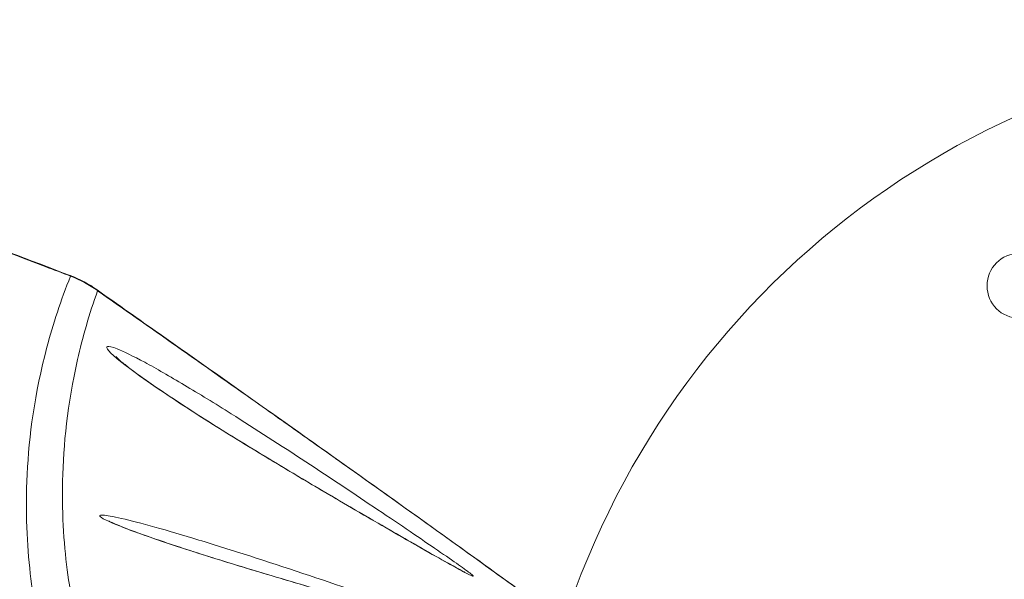
# Model space of a CAD drawing. Units: millimetres. Extents: x 1554 to 10448, y 1963 to 11444.
# Drawn here: x 5101 to 5230, y 6535 to 6608 of the extents above; entities that cross this region are included whole.
import ezdxf

# ---------------------------------------------------------------- set-up
doc = ezdxf.new("R2010")
doc.units = ezdxf.units.MM
doc.styles.get("Standard").update_dxf_attribs({"font": 'arial.ttf'})
doc.dimstyles.get("Standard").update_dxf_attribs({"dimtxt": 0.18, "dimasz": 0.18, "dimexe": 0.18, "dimexo": 0.0625, "dimgap": 0.09, "dimtad": 0, "dimtih": 1, "dimtoh": 1, "dimdec": 4, "dimzin": 0, "dimdsep": 46, "dimtxsty": 'Standard', "dimcen": 0.09, "dimadec": 0, "dimazin": 0, "dimtfac": 1, "dimtdec": 4, "dimtofl": 0, "dimtmove": 0, "dimatfit": 3, "dimfxl": 1, "dimtolj": 1, "dimtzin": 0, "dimarcsym": 0})

# ---------------------------------------------------------------- blocks, each defined once
blk = doc.blocks.new('A$C91e32d14')
at = {"color": 0, "linetype": 'Continuous', "lineweight": 0}
blk.add_circle((-3749.26, 3899), 4.25, dxfattribs=at)
for centre, radius, start, end in [((-3704.26, 3821.06), 110, 16.1761, 162.1088), ((-3879.34, 3885.39), 16, 54.8209, 69.1192)]:
    blk.add_arc(centre, radius, start, end, dxfattribs=at)
at = {"color": 0, "linetype": 'Continuous', "lineweight": 0, "extrusion": (0, 0, -1)}
for major_axis, ratio, start_param, end_param in [((5.7, 14.95), 0.043525, 0.000384, 0.082792), ((9.22, 13.08), 0.09856, 0, 0.076692)]:
    blk.add_ellipse((-3879.34, 3885.39), major_axis=major_axis, ratio=ratio, start_param=start_param, end_param=end_param, dxfattribs=at)
at = {"color": 0, "linetype": 'Continuous', "lineweight": 0}
blk.add_ellipse((-3879.34, 3885.39), major_axis=(-15.72, 2.99), ratio=0.996468, start_param=-2.003084, end_param=-1.750295, dxfattribs=at)
for points, knots in [([(-4213.44, 4026.72), (-4210.42, 4025.64), (-4207.39, 4024.55), (-4195.28, 4020.2), (-4186.17, 4016.91), (-4167.19, 4010.04), (-4157.32, 4006.45), (-4137.64, 3999.27), (-4127.83, 3995.68), (-4108.27, 3988.49), (-4098.53, 3984.9), (-4079.11, 3977.73), (-4069.43, 3974.14), (-4050.13, 3966.96), (-4040.49, 3963.37), (-4021.3, 3956.2), (-4011.74, 3952.61), (-3992.69, 3945.46), (-3983.2, 3941.89), (-3964.29, 3934.76), (-3954.88, 3931.2), (-3936.12, 3924.1), (-3926.78, 3920.56), (-3908.17, 3913.49), (-3898.9, 3909.96), (-3884.3, 3904.4), (-3878.97, 3902.37), (-3873.63, 3900.33)], [0, 0, 0, 0, 10.000071, 10.000071, 40.002031, 40.002031, 72.348913, 72.348913, 104.337464, 104.337464, 135.979787, 135.979787, 167.284342, 167.284342, 198.351253, 198.351253, 229.121648, 229.121648, 259.608572, 259.608572, 289.83157, 289.83157, 319.799411, 319.799411, 349.551201, 349.551201, 366.687663, 366.687663, 366.687663, 366.687663]), ([(-4217.26, 4026.36), (-4202.43, 4021.17), (-4187.54, 4015.92), (-4171.46, 4010.21), (-4170.33, 4009.8), (-4152.59, 4003.5), (-4135.93, 3997.53), (-4117.87, 3991.01), (-4116.53, 3990.53), (-4098.67, 3984.07), (-4082.11, 3978.05), (-4063.95, 3971.4), (-4062.39, 3970.83), (-4044.45, 3964.25), (-4028.04, 3958.2), (-4009.82, 3951.45), (-4008.03, 3950.78), (-3990.05, 3944.11), (-3973.85, 3938.06), (-3955.63, 3931.24), (-3953.61, 3930.48), (-3935.64, 3923.74), (-3919.7, 3917.73), (-3901.54, 3910.86), (-3899.29, 3910.01), (-3890.33, 3906.62), (-3883.63, 3904.07), (-3875.82, 3901.11), (-3874.71, 3900.69), (-3873.6, 3900.26)], [13.098985, 13.098985, 13.098985, 13.098985, 17.943667, 17.943667, 18.310759, 18.310759, 23.692632, 23.692632, 24.124198, 24.124198, 29.441574, 29.441574, 29.94192, 29.94192, 35.189309, 35.189309, 35.761555, 35.761555, 40.934405, 40.934405, 41.58041, 41.58041, 46.675228, 46.675228, 47.395094, 47.395094, 49.5435, 49.5435, 49.900202, 49.900202, 49.900202, 49.900202]), ([(-3873.6, 3900.26), (-3874.87, 3897.1), (-3877.94, 3887.68), (-3879.77, 3873.66), (-3879.07, 3860.73), (-3877.83, 3854.34), (-3877.16, 3851.56)], [0, 0, 0, 0, 12.390942, 37.172826, 61.95471, 86.736593, 86.736593, 86.736593, 86.736593]), ([(-3872.15, 3851.97), (-3872.82, 3854.57), (-3874.1, 3860.57), (-3875.07, 3872.77), (-3873.75, 3886.16), (-3871.15, 3895.28), (-3870.05, 3898.35)], [-86.736593, -86.736593, -86.736593, -86.736593, -61.95471, -37.172826, -12.390942, 0, 0, 0, 0]), ([(-3870.11, 3898.45), (-3867.4, 3896.55), (-3864.69, 3894.64), (-3857.06, 3889.26), (-3852.14, 3885.79), (-3842.49, 3878.95), (-3837.74, 3875.58), (-3828.63, 3869.08), (-3824.26, 3865.95), (-3816.03, 3860.01), (-3812.15, 3857.19), (-3806.19, 3852.83), (-3804.06, 3851.27), (-3801.97, 3849.72)], [0.012516, 0.012516, 0.012516, 0.012516, 10.000715, 10.000715, 28.243677, 28.243677, 46.022865, 46.022865, 62.653626, 62.653626, 77.747808, 77.747808, 86.259947, 86.259947, 86.259947, 86.259947]), ([(-3870.05, 3898.35), (-3863.07, 3893.45), (-3856.09, 3888.54), (-3846.97, 3882.1), (-3844.79, 3880.56), (-3840.77, 3877.71), (-3838.93, 3876.4), (-3833.25, 3872.37), (-3829.42, 3869.64), (-3820.27, 3863.08), (-3814.97, 3859.25), (-3807.39, 3853.72), (-3805.04, 3851.99), (-3802.45, 3850.08), (-3802.19, 3849.89), (-3801.93, 3849.7)], [0, 0, 0, 0, 2.567883, 2.567883, 3.378328, 3.378328, 4.064731, 4.064731, 5.505738, 5.505738, 7.540578, 7.540578, 8.474781, 8.474781, 8.579909, 8.579909, 8.579909, 8.579909]), ([(-3828.05, 3864.85), (-3828.04, 3864.85), (-3828.04, 3864.85), (-3828.04, 3864.85), (-3825.45, 3863.36), (-3822.29, 3861.58), (-3820.68, 3860.79), (-3820.92, 3861.1), (-3822.56, 3862.29), (-3826.29, 3864.88), (-3835.79, 3871.32), (-3848.49, 3879.75), (-3858.82, 3886.11), (-3864.15, 3889.17), (-3867.58, 3890.85), (-3868.99, 3891.2), (-3868.74, 3890.39), (-3864.97, 3887.37), (-3856.89, 3881.99), (-3847.03, 3875.93), (-3836.79, 3869.88), (-3830.64, 3866.33), (-3828.05, 3864.85)], [-13.709192, -13.709192, -13.709192, -13.709192, -13.709041, -13.709041, -13.709041, -12.729964, -12.24035, -11.750736, -11.261122, -10.771508, -9.79228, -7.833824, -7.181005, -6.528187, -5.875368, -5.385754, -4.89614, -3.916912, -2.937684, -1.958456, -0.979228, 0, 0, 0, 0]), ([(-3867.67, 3889.71), (-3867.67, 3889.71), (-3867.63, 3889.66), (-3867.43, 3889.48), (-3867.24, 3889.3), (-3866.68, 3888.83), (-3866.28, 3888.51), (-3865.27, 3887.75), (-3864.64, 3887.28), (-3863.17, 3886.24), (-3862.32, 3885.65), (-3860.44, 3884.39), (-3859.4, 3883.7), (-3857.17, 3882.25), (-3855.96, 3881.48), (-3853.43, 3879.89), (-3852.09, 3879.06), (-3849.33, 3877.37), (-3847.91, 3876.5), (-3845.04, 3874.77), (-3843.58, 3873.9), (-3840.69, 3872.19), (-3839.25, 3871.34), (-3836.44, 3869.7), (-3835.07, 3868.9), (-3832.47, 3867.39), (-3831.22, 3866.67), (-3829.39, 3865.62), (-3828.74, 3865.25), (-3827.12, 3864.32), (-3826.19, 3863.79), (-3824.55, 3862.87), (-3823.84, 3862.47), (-3822.68, 3861.83), (-3822.22, 3861.58), (-3821.79, 3861.36), (-3821.68, 3861.31), (-3821.62, 3861.28), (-3821.61, 3861.28), (-3821.61, 3861.28)], [4.76179, 4.76179, 4.76179, 4.76179, 6.43928, 6.43928, 9.103007, 9.103007, 12.476198, 12.476198, 16.422761, 16.422761, 20.708699, 20.708699, 25.2032, 25.2032, 29.936418, 29.936418, 34.843205, 34.843205, 39.855357, 39.855357, 44.919423, 44.919423, 49.986729, 49.986729, 55.005566, 55.005566, 59.922231, 59.922231, 62.720258, 62.720258, 67.306796, 67.306796, 71.75281, 71.75281, 75.983938, 75.983938, 77.879901, 77.879901, 78.531825, 78.531825, 78.531825, 78.531825]), ([(-3843.99, 3860.02), (-3843.99, 3860.02), (-3843.99, 3860.02), (-3843.99, 3860.02), (-3840.48, 3858.98), (-3833.53, 3856.98), (-3825.33, 3854.68), (-3821.16, 3853.58), (-3822.13, 3854.06), (-3826.94, 3855.76), (-3832.44, 3857.66), (-3839.79, 3860.18), (-3848.83, 3863.2), (-3857.71, 3865.98), (-3863.44, 3867.65), (-3867.65, 3868.72), (-3870.25, 3869.12), (-3869.43, 3868.35), (-3863.72, 3866.16), (-3854.65, 3863.2), (-3847.51, 3861.06), (-3843.99, 3860.02)], [0, 0, 0, 0, 0.000002, 0.000002, 0.000002, 0.921932, 1.843865, 2.765797, 3.68773, 4.609662, 5.070628, 5.531595, 6.760838, 7.375459, 7.990081, 8.604703, 9.219324, 10.141257, 11.063189, 11.985122, 12.907054, 12.907054, 12.907054, 12.907054]), ([(-3868.56, 3868.15), (-3868.56, 3868.15), (-3868.53, 3868.14), (-3868.4, 3868.07), (-3868.22, 3867.98), (-3867.67, 3867.74), (-3867.26, 3867.57), (-3866.21, 3867.15), (-3865.55, 3866.9), (-3864, 3866.33), (-3863.09, 3866.01), (-3861.08, 3865.33), (-3859.98, 3864.96), (-3857.62, 3864.19), (-3856.36, 3863.78), (-3853.73, 3862.96), (-3852.35, 3862.53), (-3849.53, 3861.67), (-3848.09, 3861.24), (-3845.77, 3860.55), (-3844.88, 3860.28), (-3842.55, 3859.6), (-3841.11, 3859.18), (-3838.29, 3858.36), (-3836.91, 3857.96), (-3834.26, 3857.2), (-3832.99, 3856.84), (-3830.63, 3856.17), (-3829.52, 3855.86), (-3827.51, 3855.3), (-3826.6, 3855.05), (-3825.03, 3854.62), (-3824.36, 3854.43), (-3823.28, 3854.15), (-3822.86, 3854.05), (-3822.51, 3853.96), (-3822.44, 3853.95), (-3822.44, 3853.95)], [6.163999, 6.163999, 6.163999, 6.163999, 7.311667, 7.311667, 9.955368, 9.955368, 13.329956, 13.329956, 17.243837, 17.243837, 21.473545, 21.473545, 25.815865, 25.815865, 30.250297, 30.250297, 34.747449, 34.747449, 39.264997, 39.264997, 42.025272, 42.025272, 46.571421, 46.571421, 51.110422, 51.110422, 55.636591, 55.636591, 60.101983, 60.101983, 64.543079, 64.543079, 68.886812, 68.886812, 73.140322, 73.140322, 75.072603, 75.072603, 75.072603, 75.072603])]:
    blk.add_open_spline(points, degree=3, knots=knots, dxfattribs=at)
for points in [[(-3879.06, 3877.54), (-3879.06, 3877.54), (-3879.06, 3877.54), (-3879.06, 3877.54)], [(-3879.05, 3877.62), (-3879.05, 3877.62), (-3879.05, 3877.62), (-3879.05, 3877.62)], [(-3879.2, 3875.78), (-3879.2, 3875.78), (-3879.2, 3875.78), (-3879.2, 3875.78)], [(-3874.57, 3875.54), (-3874.57, 3875.54), (-3874.57, 3875.54), (-3874.57, 3875.54)], [(-3874.56, 3875.62), (-3874.56, 3875.62), (-3874.56, 3875.62), (-3874.56, 3875.62)], [(-3874.63, 3873.86), (-3874.63, 3873.86), (-3874.63, 3873.86), (-3874.63, 3873.86)], [(-3828.13, 3864.9), (-3828.1, 3864.88), (-3828.08, 3864.87), (-3828.05, 3864.85)]]:
    blk.add_open_spline(points, degree=3, dxfattribs=at)
blk = doc.blocks.new('*D10')
at = {"color": 0, "lineweight": -2, "transparency": 16777216}
for p, q in [((2136.4, 10972.37), (2136.4, 11092.55)), ((2256.4, 11092.37), (10327.74, 11092.37)), ((10447.74, 10972.37), (10447.74, 11092.55))]:
    blk.add_line(p, q, dxfattribs=at)
at = {"color": 0, "transparency": 16777216}
for points in [[(2256.4, 11112.37), (2256.4, 11072.37), (2136.4, 11092.37)], [(10327.74, 11112.37), (10327.74, 11072.37), (10447.74, 11092.37)]]:
    blk.add_solid(points, dxfattribs=at)
at = {"layer": 'Defpoints', "color": 0, "transparency": 16777216}
for p in [(10447.74, 11092.37), (10447.74, 9004), (2136.4, 6495.64)]:
    blk.add_point(p, dxfattribs=at)
at = {"color": 0, "transparency": 16777216, "insert": (6292.07, 11280.09), "char_height": 250, "attachment_point": 5}
blk.add_mtext('\\A1;830', dxfattribs=at)

msp = doc.modelspace()

# ---------------------------------------------------------------- block references
msp.add_blockref('A$C91e32d14', (8981.35874, 2674.41314))

# ---------------------------------------------------------------- dimensions: what is measured, and where the dimension line sits
dim = msp.add_linear_dim(base=(10447.7353, 11092.36533), p1=(2136.39827, 6495.64293), p2=(10447.7353, 9003.99916), text='830', dimstyle='Standard', override={"dimtxt": 250, "dimasz": 120, "dimgap": 60, "dimtad": 2, "dimtih": 0, "dimtoh": 0, "dimfxl": 120, "dimfxlon": 1})
dim.commit()
dim.dimension.update_dxf_attribs({"geometry": '*D10', "text_midpoint": (6292.06678, 11092.36533), "dimtype": 160})

doc.saveas('drawing.dxf')
